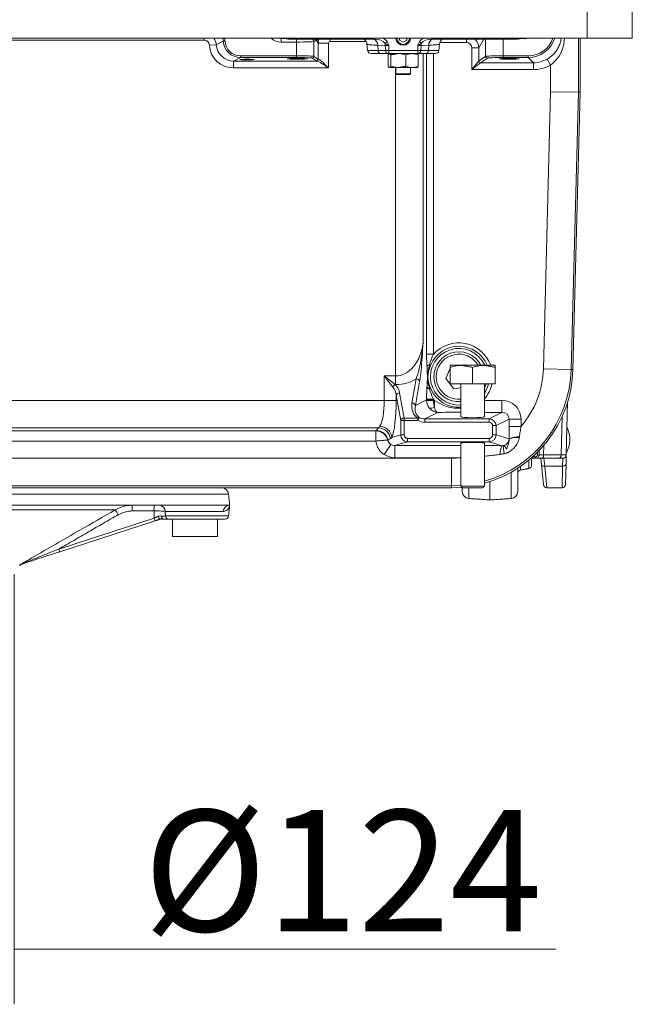
# Model space of a CAD drawing. Extents: x 4192 to 6431, y -620 to 1495.
# Drawn here: x 6254 to 6431, y 222 to 506 of the extents above; entities that cross this region are included whole.
import ezdxf

# ---------------------------------------------------------------- set-up
doc = ezdxf.new("R2010")
doc.units = 0
doc.header["$LTSCALE"] = 5
doc.styles.add('Brunner 2014', font='arial.ttf', dxfattribs={"height": 35})
doc.dimstyles.new('Brunner 2014', dxfattribs={"dimscale": 5, "dimtxt": 35, "dimasz": 5, "dimexe": 3.175, "dimexo": 0, "dimgap": 0.762, "dimtad": 1, "dimdec": 0, "dimrnd": 1e-08, "dimtxsty": 'Brunner 2014', "dimcen": 0.09, "dimdle": 10, "dimclrd": 7, "dimclre": 7, "dimclrt": 7, "dimadec": 1, "dimazin": 2, "dimtfac": 0.666667, "dimtdec": 0, "dimtmove": 0, "dimatfit": 3, "dimldrblk": 'Filled-1', "dimfxl": 1, "dimtolj": 1, "dimlwd": 5, "dimlwe": 5, "dimarcsym": 0})

# ---------------------------------------------------------------- blocks, each defined once
blk = doc.blocks.new('*D32')
at = {"color": 7, "linetype": 'Continuous', "lineweight": 5}
for p, q in [((6128.61, 346.12), (6128.61, 222.09)), ((6252.57, 346.12), (6252.57, 222.09)), ((6153.61, 237.97), (6227.57, 237.97)), ((6252.57, 237.97), (6408.69, 237.97))]:
    blk.add_line(p, q, dxfattribs=at)
at = {"color": 7}
for points in [[(6153.61, 242.13), (6153.61, 233.8), (6128.61, 237.97)], [(6227.57, 242.13), (6227.57, 233.8), (6252.57, 237.97)]]:
    blk.add_solid(points, dxfattribs=at)
at = {"layer": 'Defpoints', "color": 0}
for p in [(6128.61, 346.12), (6252.57, 346.12), (6252.57, 237.97)]:
    blk.add_point(p, dxfattribs=at)
at = {"color": 5, "lineweight": 15, "insert": (6347.25, 260.62), "char_height": 35, "attachment_point": 5, "style": 'Brunner 2014'}
blk.add_mtext('\\A1;%%C124', dxfattribs=at)
blk = doc.blocks.new('Filled-1')
at = {"color": 0}
for p, q in [((0, 0), (-1, 0.167)), ((-1, 0.167), (-1, -0.167)), ((-1, 0), (0, 0)), ((-1, -0.167), (0, 0))]:
    blk.add_line(p, q, dxfattribs=at)
at = {"color": 0, "flags": 128}
blk.add_lwpolyline([(-1, -0.167), (0, 0), (-1, 0.167), (-1, -0.167)], dxfattribs=at)
at = {"color": 0}
blk.add_solid([(-1, -0.167), (0, 0), (-1, 0.167), (-1, -0.167)], dxfattribs=at)

msp = doc.modelspace()

# ---------------------------------------------------------------- linework, layer by layer
at = {"color": 30, "linetype": 'Continuous', "lineweight": 15}
for p, q in [((6430.76, 1096.09), (6430.76, 500.66)), ((6417.75, 500.66), (6417.75, 511.52)), ((6417.76, 511.52), (6417.76, 500.66)), ((5963.43, 500.66), (6417.75, 500.66)), ((6430.76, 500.66), (6417.76, 500.66))]:
    msp.add_line(p, q, dxfattribs=at)
at = {"color": 7, "linetype": 'Continuous', "lineweight": 15}
for p, q in [((6307.32, 500.1), (6217.7, 500.1)), ((6307.32, 500.1), (6307.32, 500.66)), ((6312.82, 499.81), (6310.81, 498.81)), ((6313.32, 499.84), (6312.82, 499.81)), ((6329.62, 500.66), (6329.53, 500.58)), ((6329.53, 500.58), (6329.53, 499.58)), ((6329.53, 500.58), (6330.57, 500.58)), ((6331.63, 500.66), (6331.63, 500.44)), ((6333.95, 500.44), (6333.95, 499.58)), ((6339.63, 500.17), (6338.94, 499.71)), ((6340.17, 499.26), (6339.63, 500.17)), ((6343.67, 499.76), (6343.67, 500.44)), ((6353.99, 499.76), (6343.67, 499.76)), ((6356.32, 500.66), (6356.32, 500.44)), ((6363.66, 500.66), (6363.66, 500.14)), ((6363.66, 500.14), (6364.71, 499.54)), ((6364.71, 499.54), (6365.77, 500.14)), ((6365.77, 500.14), (6365.77, 500.66)), ((6373.11, 500.66), (6373.11, 500.44)), ((6382.98, 500.44), (6382.98, 499.45)), ((6387.96, 500.44), (6386.47, 497.95)), ((6388.48, 495.45), (6388.48, 500.44)), ((6393.48, 500.44), (6393.48, 495.6)), ((6397.8, 500.66), (6397.8, 500.44)), ((6398.73, 500.55), (6399.81, 500.55)), ((6399.81, 500.55), (6399.7, 500.66)), ((6415.2, 500.66), (6415.2, 485.11)), ((6415.75, 485.11), (6415.75, 500.66)), ((6308.82, 498.69), (6310.81, 498.81)), ((6333.95, 499.58), (6329.53, 499.58)), ((6333.95, 495.6), (6333.95, 499.58)), ((6338.94, 499.71), (6338.94, 495.45)), ((6340.17, 494.63), (6340.17, 499.26)), ((6343.17, 499.26), (6340.17, 499.26)), ((6343.17, 499.26), (6343.17, 492.1)), ((6354.45, 497.14), (6354.26, 498.96)), ((6354.45, 497.14), (6357.46, 497.14)), ((6359.55, 498.58), (6357.35, 498.66)), ((6357.35, 498.66), (6357.46, 497.14)), ((6357.46, 497.14), (6359.65, 497.14)), ((6359.65, 497.14), (6359.55, 498.58)), ((6359.65, 497.14), (6360.54, 497.14)), ((6360.54, 498.55), (6360.54, 497.14)), ((6360.54, 497.14), (6368.89, 497.14)), ((6360.54, 497.14), (6360.54, 496.25)), ((6368.89, 497.14), (6368.89, 498.55)), ((6368.89, 497.14), (6369.78, 497.14)), ((6368.89, 497.14), (6368.89, 496.25)), ((6369.88, 498.58), (6369.78, 497.14)), ((6369.78, 497.14), (6371.97, 497.14)), ((6372.08, 498.66), (6369.88, 498.58)), ((6371.97, 497.14), (6372.08, 498.66)), ((6371.97, 497.14), (6374.97, 497.14)), ((6375.17, 498.96), (6374.97, 497.14)), ((6382.98, 499.45), (6375.31, 499.45)), ((6386.47, 497.95), (6384.47, 497.95)), ((6384.47, 491.61), (6384.47, 497.95)), ((6386.47, 497.95), (6386.47, 494.11)), ((6317.81, 495.1), (6315.81, 494.1)), ((6315.81, 494.1), (6339.84, 494.1)), ((6315.81, 492.1), (6315.81, 494.1)), ((6317.81, 495.6), (6333.95, 495.6)), ((6317.81, 495.6), (6317.81, 495.1)), ((6333.95, 495.1), (6317.81, 495.1)), ((6333.95, 495.6), (6333.95, 495.1)), ((6339.67, 494.13), (6338.44, 494.95)), ((6338.94, 495.45), (6340.17, 494.63)), ((6358.16, 496.25), (6355.45, 496.25)), ((6360.36, 496.25), (6358.16, 496.25)), ((6360.54, 496.25), (6360.36, 496.25)), ((6360.37, 495.89), (6360.37, 492.6)), ((6368.89, 496.25), (6360.54, 496.25)), ((6361.17, 495.89), (6361.17, 492.6)), ((6365.51, 495.89), (6365.51, 492.6)), ((6369.07, 496.25), (6368.89, 496.25)), ((6369.05, 495.89), (6369.05, 492.6)), ((6371.27, 496.25), (6369.07, 496.25)), ((6370.42, 496.25), (6370.42, 412.75)), ((6373.98, 496.25), (6371.27, 496.25)), ((6371.43, 409.52), (6371.43, 496.25)), ((6373.4, 496.25), (6373.4, 409.52)), ((6384.47, 491.61), (6386.47, 494.11)), ((6386.47, 494.11), (6388.48, 495.45)), ((6388.98, 494.95), (6386.97, 493.61)), ((6393.48, 495.6), (6400.76, 495.6)), ((6393.48, 495.6), (6393.48, 495.1)), ((6400.76, 495.1), (6393.48, 495.1)), ((6400.76, 495.6), (6400.76, 495.1)), ((6402.25, 493.61), (6400.76, 495.1)), ((6407.21, 492.92), (6406.22, 494.66)), ((6343.17, 492.1), (6315.81, 492.1)), ((6363.34, 492.24), (6360.77, 492.24)), ((6362.53, 403.28), (6362.53, 492.24)), ((6367.28, 492.24), (6363.34, 492.24)), ((6367.28, 492.24), (6368.71, 492.24)), ((6386.97, 493.61), (6384.47, 491.61)), ((6402.25, 491.61), (6384.47, 491.61)), ((6386.97, 493.61), (6402.25, 493.61)), ((6402.25, 491.61), (6402.25, 493.61)), ((6407.21, 485.22), (6407.21, 492.92)), ((6362.61, 490.39), (6366.82, 490.39)), ((6362.86, 490.24), (6366.57, 490.24)), ((6405.12, 405.36), (6407.21, 485.22)), ((6415.2, 485.11), (6407.21, 485.22)), ((6415.2, 485.11), (6413.11, 405.15)), ((6415.75, 485.11), (6413.66, 405.13)), ((6415.75, 485.11), (6415.2, 485.11)), ((6371.43, 409.52), (6373.4, 409.52)), ((6372.62, 406.46), (6372.32, 406.59)), ((6378.22, 406.35), (6381.48, 406.35)), ((6382.16, 406.52), (6380.89, 406.35)), ((6381.48, 406.35), (6387.98, 406.35)), ((6382.29, 406.35), (6382.16, 406.52)), ((6387.98, 406.35), (6391.23, 406.35)), ((6359.24, 396.22), (6359.24, 403.28)), ((6361.72, 400.09), (6359.24, 403.28)), ((6359.24, 403.28), (6362.43, 400.8)), ((6359.24, 403.28), (6362.53, 403.28)), ((6362.53, 400.8), (6362.53, 403.28)), ((6378.22, 405.51), (6377, 402.56)), ((6378.22, 401.05), (6378.22, 405.77)), ((6384.73, 401.05), (6384.73, 405.77)), ((6391.23, 401.05), (6391.23, 405.77)), ((6405.12, 405.36), (6413.11, 405.15)), ((6413.66, 405.13), (6413.11, 405.15)), ((6362.53, 400.8), (6362.43, 400.8)), ((6367.23, 395.48), (6368.47, 402.44)), ((6369.45, 401.73), (6368.22, 394.77)), ((6377, 402.56), (6379.29, 399.58)), ((6378.22, 401.05), (6384.73, 401.05)), ((6384.73, 401.05), (6391.23, 401.05)), ((6363.98, 390.44), (6362.69, 397.7)), ((6362.69, 397.7), (6362.69, 396.22)), ((6363.68, 398.41), (6364.96, 391.15)), ((6372.62, 399.63), (6372.32, 399.51)), ((6379.29, 399.58), (6381.33, 399.85)), ((6216.01, 396.22), (6359.24, 396.22)), ((6359.24, 396.22), (6362.69, 396.22)), ((6368.22, 394.77), (6371.43, 396.36)), ((6371.43, 396.36), (6371.43, 396.58)), ((6371.43, 396.58), (6373.4, 396.58)), ((6371.43, 396.36), (6373.4, 396.36)), ((6371.44, 396.11), (6373.4, 396.25)), ((6373.4, 396.58), (6373.4, 396.36)), ((6373.4, 396.25), (6373.7, 396.25)), ((6373.7, 396.25), (6373.7, 394.2)), ((6388.13, 396.25), (6393.17, 396.25)), ((6393.17, 396.25), (6393.17, 392.76)), ((6412.12, 395.75), (6411.72, 380.51)), ((6374.67, 392.77), (6370.97, 390.93)), ((6393.17, 392.76), (6388.13, 392.76)), ((6389.48, 390.93), (6393.17, 392.76)), ((6364.96, 390.44), (6363.98, 390.44)), ((6363.98, 386.29), (6363.98, 390.44)), ((6364.96, 390.44), (6364.96, 391.15)), ((6364.96, 391.15), (6368.89, 391.15)), ((6364.96, 390.44), (6364.96, 386.29)), ((6368.89, 390.44), (6364.96, 390.44)), ((6369.34, 391.32), (6368.89, 390.44)), ((6368.89, 390.44), (6368.89, 391.15)), ((6370.97, 390.93), (6370.97, 389.93)), ((6370.97, 390.93), (6389.48, 390.93)), ((6389.48, 389.93), (6370.97, 389.93)), ((6389.48, 390.93), (6389.48, 389.93)), ((6395.23, 390.81), (6391.47, 388.95)), ((6395.23, 388.73), (6395.23, 390.81)), ((6398.68, 390.81), (6395.23, 390.81)), ((6398.68, 390.81), (6398.68, 388.73)), ((6410.26, 380.51), (6410.55, 391.59)), ((6357.59, 388.34), (6217.77, 388.34)), ((6218.45, 387.47), (6356.81, 387.47)), ((6356.81, 384.52), (6356.84, 387.47)), ((6356.81, 384.52), (6356.81, 387.47)), ((6361.41, 385.52), (6363.98, 386.29)), ((6363.98, 386.29), (6364.96, 386.29)), ((6390.49, 386.29), (6390.49, 388.95)), ((6391.47, 388.95), (6390.49, 388.95)), ((6391.47, 386.29), (6390.49, 386.29)), ((6391.47, 388.95), (6391.47, 386.29)), ((6391.47, 386.29), (6395.27, 385.16)), ((6398.68, 388.73), (6395.23, 388.73)), ((6356.81, 384.52), (6218.28, 384.52)), ((6359.26, 380.61), (6361.15, 383.52)), ((6365.97, 384.3), (6362.31, 383.21)), ((6365.97, 384.3), (6365.97, 385.29)), ((6365.97, 385.29), (6389.48, 385.29)), ((6389.48, 384.3), (6365.97, 384.3)), ((6389.48, 384.3), (6389.48, 385.29)), ((6393.24, 383.18), (6389.48, 384.3)), ((6411.84, 385.2), (6411.88, 385.2)), ((6362.31, 379.71), (6362.31, 383.21)), ((6362.31, 383.21), (6381.33, 383.21)), ((6405.25, 383.27), (6405.18, 380.51)), ((6405.18, 380.51), (6410.26, 380.51)), ((6411.72, 380.51), (6411.65, 377.82)), ((6002.53, 379.57), (6378.64, 379.57)), ((6381.33, 379.71), (6362.31, 379.71)), ((6378.64, 379.57), (6378.64, 371.57)), ((6400.91, 376.59), (6400.91, 379.02)), ((6402.9, 379.53), (6401.52, 379.53)), ((6401.74, 379.53), (6401.74, 377.57)), ((6402.04, 379.99), (6402.9, 379.99)), ((6402.9, 379.53), (6402.9, 379.99)), ((6404.47, 379.53), (6402.9, 379.53)), ((6404.54, 377.74), (6404.35, 379.53)), ((6409.55, 379.53), (6404.47, 379.53)), ((6404.54, 377.74), (6405.15, 371.92)), ((6405.25, 379.53), (6405.53, 377.29)), ((6410.72, 379.53), (6409.55, 379.53)), ((6410.65, 377.29), (6410.72, 379.53)), ((6411.65, 377.82), (6411.5, 372)), ((6395.88, 367.95), (6395.88, 375.56)), ((6397.74, 376.75), (6397.74, 369.95)), ((6398.57, 377.24), (6398.57, 376.17)), ((6410.65, 377.29), (6405.53, 377.29)), ((6405.53, 377.29), (6406.14, 371.02)), ((6410.5, 371.02), (6410.65, 377.29)), ((6389.73, 372.83), (6389.73, 367.52)), ((6378.64, 371.57), (6002.53, 371.57)), ((6378.64, 371.02), (6002.53, 371.02)), ((6381.33, 371.68), (6378.64, 371.57)), ((6378.64, 371.02), (6378.64, 371.57)), ((6381.73, 371.16), (6378.64, 371.02)), ((6384.73, 371.53), (6381.33, 371.53)), ((6381.73, 369.95), (6381.73, 371.13)), ((6384.73, 371.02), (6381.83, 371.02)), ((6383.59, 371.02), (6383.59, 367.95)), ((6388.13, 371.53), (6384.73, 371.53)), ((6387.63, 371.02), (6384.73, 371.02))]:
    msp.add_line(p, q, dxfattribs=at)
at = {"color": 5, "linetype": 'Continuous', "lineweight": 15}
for p, q in [((6314.34, 369.23), (6190.59, 369.23)), ((6066.67, 366.02), (6314.51, 366.02)), ((6281.66, 364.68), (6099.52, 364.68)), ((6292.86, 364.35), (6286.56, 364.35)), ((6312.85, 364.23), (6296.09, 364.23)), ((6314.51, 366.02), (6314.68, 366.02)), ((6265.41, 353.37), (6292.91, 362.32)), ((6293.17, 361.53), (6265.66, 352.58)), ((6293.17, 361.53), (6292.91, 362.32)), ((6296.14, 362.91), (6314.35, 362.91)), ((6313.36, 362.02), (6297.02, 362.02)), ((6298.17, 357.01), (6304.67, 357.01)), ((6304.67, 357.01), (6311.18, 357.01)), ((6265.66, 352.58), (6265.41, 353.37))]:
    msp.add_line(p, q, dxfattribs=at)
at = {"color": 7, "linetype": 'Continuous', "lineweight": 15, "flags": 128}
for points in [[(6339.59, 500.44), (6339.61, 500.36), (6339.63, 500.17)], [(6388.65, 401.05), (6388.19, 399.72), (6388.13, 399.59)], [(6404.54, 377.74), (6404.57, 377.64), (6404.63, 377.55), (6404.72, 377.46), (6404.85, 377.39), (6405, 377.34), (6405.16, 377.3), (6405.35, 377.29), (6405.53, 377.29)], [(6410.65, 377.29), (6410.84, 377.3), (6411.03, 377.33), (6411.2, 377.37), (6411.35, 377.44), (6411.48, 377.52), (6411.57, 377.61), (6411.63, 377.71), (6411.65, 377.82)]]:
    msp.add_lwpolyline(points, dxfattribs=at)
at = {"color": 5, "linetype": 'Continuous', "lineweight": 15, "flags": 128}
for points in [[(6294.66, 362.02), (6294.6, 362.02), (6294.53, 362.05), (6294.45, 362.11), (6294.37, 362.2), (6294.29, 362.32), (6294.21, 362.47), (6294.14, 362.63), (6294.07, 362.8)], [(6295.6, 362.02), (6295.5, 362.03), (6295.4, 362.08), (6295.31, 362.16), (6295.23, 362.26), (6295.16, 362.39), (6295.1, 362.53), (6295.06, 362.69), (6295.04, 362.87)]]:
    msp.add_lwpolyline(points, dxfattribs=at)
at = {"color": 7, "linetype": 'Continuous', "lineweight": 15}
for centre, radius, start, end in [((6337.94, 499.71), 1, 0.1137, 46.3063), ((6355.61, 498.78), 1.74, 355.9869, 72.2018), ((6364.71, 500.75), 2.1, 182.4177, 270), ((6364.71, 500.75), 1.85, 182.7446, 270), ((6364.71, 500.75), 2.1, 270, 357.5823), ((6364.71, 500.75), 1.85, 270, 357.2554), ((6373.82, 498.78), 1.74, 107.7982, 184.0131), ((6355.45, 497.25), 1, 186, 270), ((6358.31, 497.09), 0.858, 176.5148, 259.7719), ((6356.27, 505.98), 7.42, 295.1344, 300.7343), ((6356.92, 498.44), 2.63, 3.0692, 18.136), ((6360.51, 497.09), 0.858, 176.5148, 259.7719), ((6368.92, 497.09), 0.858, 280.2281, 3.4852), ((6373.16, 505.98), 7.42, 239.2657, 244.8656), ((6372.51, 498.44), 2.63, 161.864, 176.9308), ((6371.11, 497.09), 0.858, 280.2281, 3.4852), ((6373.98, 497.25), 1, 270, 354), ((6338.44, 495.45), 0.501, 270.1443, 359.8993), ((6339.67, 494.63), 0.501, 270.1443, 359.8993), ((6339.82, 494.59), 0.495, 272.1957, 0.6753), ((6386.97, 494.11), 0.501, 180.1007, 269.8557), ((6386.97, 494.11), 0.501, 180.1836, 269.8164), ((6388.98, 495.45), 0.501, 180.1007, 269.8557), ((6380.73, 403.05), 8.79, 22.0556, 157.1519), ((6380.73, 403.05), 9.77, 19.7488, 138.5645), ((6380.73, 403.05), 8.17, 23.8283, 274.2124), ((6380.73, 403.05), 7.2, 27.3198, 274.7867), ((6380.73, 403.05), 6.5, 67.4773, 275.2964), ((6380.73, 403.05), 6.5, 30.5102, 67.4773), ((6372.59, 405.36), 1.26, 102.2132, 144.9049), ((6378.64, 406.05), 34.48, 285.9721, 358.5), ((6378.64, 406.05), 35.03, 285.7164, 358.5), ((6378.64, 406.05), 26.48, 319.146, 358.5), ((6363.18, 399.34), 1.64, 117.1992, 152.8008), ((6368.47, 401.4), 1.04, 18.5492, 90.0001), ((6380.73, 403.05), 8.79, 327.3566, 346.8454), ((6380.73, 403.05), 9.77, 319.2626, 348.183), ((6363.68, 397.37), 1.04, 89.9999, 161.4508), ((6372.59, 400.74), 1.26, 215.0951, 257.7868), ((6380.73, 403.05), 8.79, 202.8481, 273.9148), ((6367.23, 394.44), 1.04, 18.5492, 90.0001), ((6380.73, 403.05), 9.77, 221.4355, 224.0702), ((6372.85, 395.68), 1.7, 248.1344, 300.2365), ((6364.96, 390.11), 1.04, 89.9999, 161.4508), ((6369.31, 390.71), 0.605, 87.2177, 134.2022), ((6356.81, 384.02), 3.57, 12.711, 88.3192), ((6357.47, 384.77), 3.57, 7.2531, 88.1565), ((6357.8, 385.15), 3.63, 5.8699, 87.4233), ((6404.74, 385.04), 8.01, 330, 26.118), ((6362.28, 385.2), 2.02, 191.23, 236.0359), ((6393.27, 385.17), 2.01, 283.0691, 358.2238), ((6397.98, 378.79), 6.92, 88.1989, 113.0107), ((6397.81, 378.87), 6.72, 86.8077, 112.0741), ((6397.14, 381.02), 4.45, 151.0976, 184.7733), ((6398.86, 382.19), 5.23, 168.8258, 194.5455), ((6403.5, 382.89), 2.42, 267.7581, 279.2475), ((6404.3, 380.4), 0.885, 281.1269, 6.9239), ((6409.38, 380.4), 0.885, 281.1269, 6.9239), ((6410.72, 380.53), 1, 270, 358.5), ((6378.64, 406.05), 26.48, 270, 275.9707), ((6398.74, 375.19), 1, 100, 180), ((6400.74, 377.57), 1, 280, 0), ((6410.5, 372.03), 1, 270.6394, 358.5), ((6383.73, 369.95), 2, 180, 266), ((6395.74, 369.95), 2, 274, 0), ((6406.14, 372.03), 1, 186, 269.0849)]:
    msp.add_arc(centre, radius, start, end, dxfattribs=at)
at = {"color": 5, "linetype": 'Continuous', "lineweight": 15}
for centre, radius, start, end in [((6312.35, 369.02), 2, 6, 90), ((6272.44, 357.83), 11.49, 28.2889, 36.586), ((6293.83, 364.72), 7.28, 169.7115, 182.9258), ((6300.12, 364.72), 7.28, 169.7115, 182.9258), ((6294.23, 364.17), 1.86, 1.8981, 86.4179), ((6314.66, 364.21), 1.82, 95.0059, 179.4609), ((6294.88, 361.04), 1, 81.8554, 108.0193), ((6295.82, 362.69), 0.805, 167.7834, 232.2702), ((6295.17, 363.02), 1, 261.8554, 270), ((6295.6, 362.92), 0.899, 252.8943, 269.9844), ((6297.08, 362.95), 0.932, 182.1094, 266.6273), ((6313.36, 363.02), 1, 270, 354), ((6254.52, 349.41), 0.425, 288.3973, 315.5602)]:
    msp.add_arc(centre, radius, start, end, dxfattribs=at)
at = {"color": 7, "linetype": 'Continuous', "lineweight": 15}
for centre, major_axis, ratio, start_param, end_param in [((6307.32, 498.6), (1.35, 0.67), 0.996959, 5.878239, 7.389604), ((6307.32, 498.6), (-1.56, 3.13), 0.99957, 4.307443, 4.878043), ((6309.31, 499.6), (3.15, 1.57), 0.996095, 5.878239, 6.126723), ((6317.83, 500.1), (4.49, 2.24), 0.997565, 2.736646, 4.248011), ((6309.31, 499.6), (3.59, 1.79), 0.996959, 5.878239, 6.087555), ((6317.83, 500.1), (4.04, 2.02), 0.996959, 2.736646, 4.248011), ((6329.54, 504.09), (3.19, 3.19), 0.998783, 3.219029, 3.926382), ((6329.54, 504.09), (2.48, 2.48), 0.998089, 3.710734, 3.926382), ((6331.63, 504.43), (3.8, -1.26), 0.996618, 4.695906, 5.033087), ((6343.13, 500.16), (4, 0.14), 0.064728, 2.438985, 2.635419), ((6343.51, 499.52), (-1.81, 3.03), 0.991922, 0.770796, 0.832378), ((6343.67, 499.25), (3, 1.8), 0.996318, 2.255168, 2.599608), ((6343.67, 499.25), (0.258, -0.431), 0.99484, 2.604169, 4.170404), ((6356.11, 498.44), (3.55, 0.14), 0.559344, 1.440807, 1.49004), ((6356.11, 498.44), (3.55, 0.14), 0.559344, 0.354419, 1.440807), ((6356.11, 498.34), (4.26, 0.29), 0.699952, 0.33787, 0.791076), ((6373.32, 498.34), (4.26, -0.29), 0.699952, 2.350516, 2.803723), ((6373.32, 498.44), (3.55, -0.14), 0.559344, 1.700786, 2.787173), ((6373.32, 498.44), (3.55, -0.14), 0.559344, 1.651553, 1.700786), ((6382.97, 497.94), (3, -1.8), 0.999274, 0.541985, 1.333365), ((6397.8, 504.43), (3.8, 1.26), 0.996618, 4.391691, 4.728872), ((6399.81, 504.05), (-2.48, 2.48), 0.998783, 2.356803, 2.613315), ((6400.75, 503.11), (5.67, -5.67), 0.998935, 5.498396, 6.758789), ((6400.75, 503.11), (-5.31, 5.31), 0.998783, 2.356803, 3.595844), ((6315.83, 499.11), (6.29, 3.14), 0.996959, 2.736646, 4.248011), ((6315.83, 499.11), (4.5, 2.25), 0.994544, 2.736646, 4.248011), ((6333.95, 499.72), (5, 0), 0.027937, 4.712389, 6.230825), ((6382.97, 497.94), (-0.78, -1.29), 0.99484, 2.112781, 3.679016), ((6333.95, 495.44), (5, 0), 0.031429, 0.05236, 1.570796), ((6333.95, 494.94), (4.5, 0), 0.034921, 0.05236, 1.570796), ((6343.17, 494.14), (3.5, 0), 0.034921, 3.193953, 3.457462), ((6343.17, 494.64), (3, 0), 0.040741, 3.193953, 3.457462), ((6386.48, 491.61), (0, 2.5), 0.052408, 0.034907, 0.05236), ((6393.48, 495.44), (5, 0), 0.031429, 1.570796, 3.089233), ((6393.48, 494.94), (4.5, 0), 0.034921, 1.570796, 3.089233), ((6402.24, 501.62), (5.67, -5.67), 0.998176, 5.498396, 6.016763), ((6386.98, 491.61), (0, 2), 0.06551, 0.034907, 0.05236), ((6402.24, 501.62), (-7.08, 7.08), 0.998783, 2.356803, 2.875171), ((6362.53, 414.75), (0, 11.47), 0.69804, 3.141593, 4.537856), ((6359.24, 397.63), (4.5, 0), 0.99658, 0.174533, 0.783685), ((6362.53, 412.26), (11.51, 0), 0.99658, 4.712389, 5.254239), ((6359.24, 396.92), (0, 4.49), 0.780447, 4.886922, 5.496074), ((6357.21, 396.22), (0, 8.01), 0.25347, 3.5186, 4.712389), ((6360.66, 396.22), (0, 11.51), 0.176327, 3.5186, 4.712389), ((6371.82, 395.55), (3.17, 4.24), 0.80733, 2.129367, 3.209531), ((6371.82, 394.84), (2.65, 3.4), 0.761247, 2.125293, 3.205457), ((6374.92, 396.38), (-1.56, 3.14), 0.997465, 1.117739, 1.189871), ((6374.66, 396.25), (-0.93, 3.39), 0.913547, 1.366729, 1.991088), ((6374.92, 396.38), (1.37, 0.68), 0.981173, 2.688535, 2.760667), ((6374.66, 396.25), (-0.13, 3.5), 0.358078, 1.557913, 2.182272), ((6393.09, 390.73), (5.03, 2.49), 0.981173, 5.830128, 7.385789), ((6393.09, 390.73), (1.95, 0.97), 0.921051, 5.830128, 7.385789), ((6371.04, 394.46), (4.11, 2.04), 0.981173, 3.768699, 4.244197), ((6371.04, 394.46), (3.23, 1.6), 0.970826, 3.768699, 4.244197), ((6384.73, 391.55), (3.4, 0), 0.087489, 3.141593, 4.712389), ((6384.73, 391.55), (3.4, 0), 0.087489, 4.712389, 6.283185), ((6389.47, 388.93), (1.79, 0.89), 0.999819, 5.830128, 7.385789), ((6389.47, 388.93), (0.914, 0.453), 0.981173, 5.830128, 7.385789), ((6363.96, 389.15), (9.4, 7.28), 0.309829, 2.054376, 2.151555), ((6365.98, 386.3), (1.92, 0.57), 0.999862, 2.857201, 4.418909), ((6365.98, 386.3), (-0.975, -0.29), 0.983499, 5.998794, 7.560502), ((6389.47, 386.3), (0.975, -0.29), 0.983499, 5.005868, 6.567577), ((6389.47, 386.3), (1.92, -0.57), 0.999862, 5.005868, 6.567577), ((6363.96, 385.7), (8.17, 4.26), 0.106652, 1.882819, 1.979998), ((6362.36, 385.22), (2.06, 0.61), 0.930218, 3.840599, 4.418909), ((6384.73, 383.93), (3.4, 0), 0.052408, 0, 3.141593), ((6362.36, 385.22), (-5.36, -1.59), 0.983499, 0.699006, 1.277317), ((6409.21, 399.28), (1.89, 71.82), 0.076611, 1.826142, 1.837815), ((6409.21, 399.33), (1.89, 71.82), 0.069641, 1.819408, 1.837813), ((6408.72, 380.53), (5.01, 0.03), 0.002166, 3.40624, 3.926639), ((6406.72, 380.53), (5, -0.03), 0.002167, 5.498026, 6.28314)]:
    msp.add_ellipse(centre, major_axis=major_axis, ratio=ratio, start_param=start_param, end_param=end_param, dxfattribs=at)
for centre, major_axis, ratio in [((6319.68, 494.52), (2.1, 0), 0.034921), ((6334.19, 494.73), (2.91, 0), 0.034942), ((6395.24, 494.73), (2.91, 0), 0.034942)]:
    msp.add_ellipse(centre, major_axis=major_axis, ratio=ratio, dxfattribs=at)
at = {"color": 5, "linetype": 'Continuous', "lineweight": 15}
msp.add_ellipse((6305.03, 389.45), major_axis=(0.88, 95.15), ratio=0.130125, start_param=1.838971, end_param=1.861183, dxfattribs=at)
at = {"color": 7, "linetype": 'Continuous', "lineweight": 15}
for points in [[(6331.63, 500.44), (6356.32, 500.44)], [(6373.11, 500.44), (6397.8, 500.44)], [(6360.37, 495.89), (6360.77, 496.25)], [(6361.17, 495.89), (6363.34, 496.25)], [(6369.05, 495.89), (6368.66, 496.25)], [(6361.17, 492.6), (6360.77, 492.24)], [(6362.61, 492.24), (6362.61, 490.39)], [(6365.51, 492.6), (6363.34, 492.24)], [(6366.82, 490.39), (6366.82, 492.24)], [(6362.61, 490.39), (6362.86, 490.24)], [(6366.57, 490.24), (6366.82, 490.39)], [(6384.73, 405.77), (6381.48, 406.35)], [(6391.23, 405.77), (6387.98, 406.35)], [(6371.68, 403.05), (6371.78, 403.05)], [(6371.78, 403.05), (6371.82, 403.05)], [(6381.33, 401.05), (6381.33, 391.55)], [(6388.13, 391.55), (6388.13, 401.05)], [(6356.81, 387.47), (6356.91, 387.59)], [(6356.81, 387.47), (6356.84, 387.47)], [(6357.59, 388.34), (6357.96, 388.78)], [(6356.81, 384.52), (6356.81, 384.52)], [(6360.29, 384.8), (6360.25, 384.77)], [(6381.33, 383.93), (6381.33, 371.53)], [(6388.13, 371.53), (6388.13, 383.93)], [(6395.28, 385.1), (6395.27, 385.16)], [(6398.2, 385.7), (6398.18, 385.59)], [(6398.57, 376.17), (6400.91, 376.59)], [(6381.33, 371.53), (6381.83, 371.02)], [(6387.63, 371.02), (6388.13, 371.53)], [(6406.14, 371.02), (6410.5, 371.02)], [(6383.59, 367.95), (6389.73, 367.52)], [(6389.73, 367.52), (6395.88, 367.95)]]:
    msp.add_open_spline(points, degree=1, dxfattribs=at)
for points, knots in [([(6340.07, 500.22), (6340.07, 500.23), (6340.07, 500.26), (6340.07, 500.32), (6340.04, 500.4), (6340.03, 500.44)], [0, 0, 0, 0, 0.015243, 0.476117, 1, 1, 1, 1]), ([(6340.11, 500.44), (6340.09, 500.37), (6340.08, 500.3), (6340.07, 500.23), (6340.07, 500.22)], [0, 0, 0, 0, 0.963258, 1, 1, 1, 1]), ([(6353.33, 500.44), (6353.44, 500.36), (6353.7, 500.19), (6354.11, 499.68), (6354.21, 499.21), (6354.26, 498.96)], [0, 0, 0, 0, 0.2482951, 0.5967292, 1, 1, 1, 1]), ([(6375.17, 498.96), (6375.22, 499.21), (6375.31, 499.64), (6375.66, 500.11), (6375.95, 500.36), (6376.07, 500.42), (6376.09, 500.44)], [0, 0, 0, 0, 0.390151, 0.688581, 0.943527, 1, 1, 1, 1]), ([(6406.22, 494.66), (6406.4, 494.77), (6406.76, 494.99), (6407.28, 495.37), (6407.77, 495.79), (6408.22, 496.25), (6408.63, 496.73), (6409, 497.24), (6409.33, 497.78), (6409.62, 498.35), (6409.87, 498.97), (6410.06, 499.62), (6410.19, 500.19), (6410.23, 500.54), (6410.24, 500.66)], [0, 0, 0, 0, 0.0830554, 0.1669507, 0.2531919, 0.340127, 0.4238697, 0.508117, 0.5938781, 0.6801669, 0.7697852, 0.8601404, 0.9531458, 1, 1, 1, 1]), ([(6411.22, 500.66), (6411.07, 499.61), (6410.78, 497.56), (6409.38, 494.85), (6407.92, 493.56), (6407.21, 492.92)], [0, 0, 0, 0, 0.35343, 0.68594, 1, 1, 1, 1]), ([(6357.35, 498.66), (6356.6, 498.7), (6355.09, 498.77), (6354.34, 498.88), (6354.28, 498.95), (6354.26, 498.96)], [0, 0, 0, 0, 0.429982, 0.859955, 1, 1, 1, 1]), ([(6360.54, 498.55), (6360.54, 498.55), (6360.47, 498.58), (6360.34, 498.65), (6360.18, 498.74), (6359.85, 498.93), (6359.62, 499.11), (6359.42, 499.26)], [0, 0, 0, 0, 0.007098, 0.166372, 0.31728, 0.423778, 1, 1, 1, 1]), ([(6360.54, 498.55), (6360.38, 498.55), (6360.06, 498.55), (6359.74, 498.57), (6359.58, 498.58), (6359.55, 498.58)], [0, 0, 0, 0, 0.431236, 0.862449, 1, 1, 1, 1]), ([(6360.06, 499.6), (6360.19, 499.35), (6360.34, 499.06), (6360.48, 498.71), (6360.52, 498.6), (6360.54, 498.55), (6360.54, 498.55)], [0, 0, 0, 0, 0.716769, 0.853658, 0.990579, 1, 1, 1, 1]), ([(6368.89, 498.55), (6368.89, 498.55), (6368.91, 498.6), (6368.95, 498.71), (6369.09, 499.06), (6369.24, 499.35), (6369.37, 499.6)], [0, 0, 0, 0, 0.009421, 0.146342, 0.283231, 1, 1, 1, 1]), ([(6370.01, 499.26), (6369.81, 499.11), (6369.58, 498.93), (6369.25, 498.74), (6369.09, 498.65), (6368.96, 498.58), (6368.89, 498.55), (6368.89, 498.55)], [0, 0, 0, 0, 0.576222, 0.68272, 0.833628, 0.992902, 1, 1, 1, 1]), ([(6369.88, 498.58), (6369.76, 498.57), (6369.51, 498.56), (6369.15, 498.55), (6368.94, 498.55), (6368.89, 498.55)], [0, 0, 0, 0, 0.432228, 0.864495, 1, 1, 1, 1]), ([(6375.17, 498.96), (6375.04, 498.92), (6374.8, 498.82), (6373.4, 498.72), (6372.34, 498.67), (6372.08, 498.66)], [0, 0, 0, 0, 0.43043, 0.860866, 1, 1, 1, 1]), ([(6343.17, 492.1), (6343.17, 492.1), (6342.72, 492.4), (6341.91, 492.95), (6340.91, 493.6), (6340.21, 494), (6339.95, 494.07), (6339.84, 494.1)], [0, 0, 0, 0, 0.002593, 0.350544, 0.639869, 0.8415, 1, 1, 1, 1]), ([(6340.32, 494.6), (6340.41, 494.56), (6340.63, 494.48), (6341.23, 493.97), (6342.09, 493.17), (6342.79, 492.47), (6343.17, 492.1), (6343.17, 492.1)], [0, 0, 0, 0, 0.16211, 0.364441, 0.652261, 0.997614, 1, 1, 1, 1]), ([(6360.77, 496.25), (6360.78, 496.25), (6360.91, 496.24), (6361.05, 496.06), (6361.17, 495.89)], [0, 0, 0, 0, 0.070185, 1, 1, 1, 1]), ([(6363.34, 496.25), (6363.39, 496.25), (6364.12, 496.24), (6364.84, 496.06), (6365.51, 495.89)], [0, 0, 0, 0, 0.070185, 1, 1, 1, 1]), ([(6365.51, 495.89), (6365.94, 496.03), (6366.52, 496.22), (6367.12, 496.24), (6367.28, 496.25)], [0, 0, 0, 0, 0.735329, 1, 1, 1, 1]), ([(6367.28, 496.25), (6367.73, 496.21), (6368.33, 496.15), (6368.91, 495.94), (6369.05, 495.89)], [0, 0, 0, 0, 0.747436, 1, 1, 1, 1]), ([(6360.77, 492.24), (6360.76, 492.24), (6360.63, 492.25), (6360.5, 492.43), (6360.37, 492.6)], [0, 0, 0, 0, 0.070185, 1, 1, 1, 1]), ([(6363.34, 492.24), (6363.29, 492.24), (6362.55, 492.25), (6361.84, 492.43), (6361.17, 492.6)], [0, 0, 0, 0, 0.070185, 1, 1, 1, 1]), ([(6367.28, 492.24), (6367.12, 492.25), (6366.52, 492.27), (6365.94, 492.46), (6365.51, 492.6)], [0, 0, 0, 0, 0.264671, 1, 1, 1, 1]), ([(6369.05, 492.6), (6368.91, 492.55), (6368.33, 492.34), (6367.73, 492.28), (6367.28, 492.24)], [0, 0, 0, 0, 0.252564, 1, 1, 1, 1]), ([(6368.66, 492.24), (6368.67, 492.24), (6368.8, 492.25), (6368.93, 492.43), (6369.05, 492.6)], [0, 0, 0, 0, 0.070185, 1, 1, 1, 1]), ([(6368.47, 402.44), (6368.75, 403.36), (6369.26, 405), (6369.96, 408.52), (6370.28, 411.06), (6370.41, 412.75), (6370.42, 412.75)], [0, 0, 0, 0, 0.301196, 0.539752, 0.997721, 1, 1, 1, 1]), ([(6370.42, 412.75), (6370.41, 412.75), (6370.33, 411.4), (6370.17, 408.71), (6369.93, 405.52), (6369.68, 403.18), (6369.53, 402.22), (6369.45, 401.73)], [0, 0, 0, 0, 0.002163, 0.343358, 0.686203, 0.84171, 1, 1, 1, 1]), ([(6371.56, 406.08), (6371.54, 406.37), (6371.46, 407.47), (6371.44, 408.65), (6371.43, 409.52)], [0, 0, 0, 0, 0.266815, 1, 1, 1, 1]), ([(6373.4, 409.52), (6373.1, 408.83), (6372.68, 407.88), (6372.4, 406.88), (6372.32, 406.59)], [0, 0, 0, 0, 0.7110569, 1, 1, 1, 1]), ([(6371.68, 403.05), (6371.67, 403.6), (6371.64, 404.63), (6371.58, 405.62), (6371.56, 406.08)], [0, 0, 0, 0, 0.528915, 1, 1, 1, 1]), ([(6372.32, 406.59), (6372.15, 405.94), (6371.85, 404.77), (6371.8, 403.57), (6371.78, 403.05)], [0, 0, 0, 0, 0.561431, 1, 1, 1, 1]), ([(6372.62, 406.46), (6372.45, 406.02), (6372.16, 405.25), (6371.89, 404.12), (6371.84, 403.41), (6371.82, 403.05)], [0, 0, 0, 0, 0.395265, 0.6952, 1, 1, 1, 1]), ([(6381.48, 406.35), (6381.4, 406.35), (6380.3, 406.34), (6379.22, 406.05), (6378.22, 405.77)], [0, 0, 0, 0, 0.070215, 1, 1, 1, 1]), ([(6378.22, 405.77), (6378.22, 405.84), (6378.22, 406.19), (6378.22, 406.28), (6378.22, 406.35)], [0, 0, 0, 0, 0.2158943, 1, 1, 1, 1]), ([(6387.98, 406.35), (6387.9, 406.35), (6386.81, 406.34), (6385.73, 406.05), (6384.73, 405.77)], [0, 0, 0, 0, 0.0702148, 1, 1, 1, 1]), ([(6391.23, 406.35), (6391.23, 406.28), (6391.23, 406.19), (6391.23, 405.84), (6391.23, 405.77)], [0, 0, 0, 0, 0.7841057, 1, 1, 1, 1]), ([(6371.56, 400.01), (6371.58, 400.48), (6371.61, 400.96), (6371.66, 401.97), (6371.67, 402.52), (6371.68, 403.05)], [0, 0, 0, 0, 0.471055, 0.48805, 1, 1, 1, 1]), ([(6371.78, 403.05), (6371.78, 402.85), (6371.8, 401.88), (6371.99, 400.69), (6372.26, 399.72), (6372.32, 399.51)], [0, 0, 0, 0, 0.1625469, 0.8147738, 1, 1, 1, 1]), ([(6371.82, 403.05), (6371.84, 402.69), (6371.89, 401.96), (6372.16, 400.83), (6372.46, 400.06), (6372.62, 399.63)], [0, 0, 0, 0, 0.303537, 0.61722, 1, 1, 1, 1]), ([(6371.43, 396.58), (6371.43, 396.74), (6371.43, 397.92), (6371.5, 399.05), (6371.56, 400.01)], [0, 0, 0, 0, 0.139837, 1, 1, 1, 1]), ([(6372.32, 399.51), (6372.59, 398.64), (6372.91, 397.65), (6373.34, 396.7), (6373.4, 396.58)], [0, 0, 0, 0, 0.874634, 1, 1, 1, 1]), ([(6373.7, 396.25), (6374.6, 395.72), (6376.08, 394.85), (6378.41, 394.13), (6380.04, 393.97), (6381.03, 393.94), (6381.3, 393.98), (6381.33, 393.98)], [0, 0, 0, 0, 0.38468, 0.636763, 0.897041, 0.990552, 1, 1, 1, 1]), ([(6374.67, 392.77), (6374.66, 392.77), (6374.59, 392.77), (6374.13, 392.81), (6373.61, 392.98), (6372.85, 393.41), (6372.5, 393.78), (6372.21, 394.09)], [0, 0, 0, 0, 0.003878, 0.082478, 0.502306, 0.570867, 1, 1, 1, 1]), ([(6373.7, 394.2), (6373.78, 393.93), (6373.89, 393.54), (6374.11, 393.16), (6374.31, 392.93), (6374.51, 392.81), (6374.63, 392.77), (6374.67, 392.77), (6374.67, 392.77)], [0, 0, 0, 0, 0.353364, 0.495995, 0.699726, 0.917209, 0.996105, 1, 1, 1, 1]), ([(6381.33, 392.86), (6381.07, 392.86), (6380.25, 392.87), (6378.86, 392.85), (6376.95, 392.8), (6375.53, 392.78), (6374.67, 392.77)], [0, 0, 0, 0, 0.114425, 0.363796, 0.61472, 1, 1, 1, 1]), ([(6356.84, 387.47), (6357.23, 387.42), (6358, 387.32), (6359.04, 386.71), (6359.7, 385.99), (6360.07, 385.32), (6360.2, 384.96), (6360.25, 384.78), (6360.25, 384.77)], [0, 0, 0, 0, 0.249366, 0.498695, 0.749103, 0.871588, 0.997414, 1, 1, 1, 1]), ([(6395.27, 385.16), (6395.26, 385.75), (6395.23, 386.93), (6395.23, 388.13), (6395.23, 388.73)], [0, 0, 0, 0, 0.49818, 1, 1, 1, 1]), ([(6398.68, 388.73), (6398.59, 388.22), (6398.42, 387.21), (6398.27, 386.21), (6398.2, 385.7)], [0, 0, 0, 0, 0.498883, 1, 1, 1, 1]), ([(6356.81, 384.52), (6357.2, 384.55), (6357.99, 384.63), (6359.04, 384.7), (6359.71, 384.75), (6360, 384.77), (6360.09, 384.77), (6360.12, 384.77), (6360.14, 384.77), (6360.16, 384.77), (6360.17, 384.77), (6360.19, 384.77), (6360.2, 384.77), (6360.2, 384.77), (6360.21, 384.77), (6360.22, 384.77), (6360.22, 384.77), (6360.23, 384.77), (6360.23, 384.77), (6360.23, 384.77), (6360.23, 384.77), (6360.24, 384.77), (6360.24, 384.77), (6360.24, 384.77), (6360.24, 384.77), (6360.24, 384.77), (6360.24, 384.77), (6360.24, 384.77), (6360.25, 384.77), (6360.25, 384.77), (6360.25, 384.77), (6360.25, 384.77)], [0, 0, 0, 0, 0.244435, 0.488832, 0.733933, 0.863483, 0.882197, 0.898419, 0.912461, 0.924601, 0.935083, 0.944127, 0.951924, 0.95864, 0.964424, 0.969403, 0.973687, 0.977373, 0.980544, 0.983271, 0.985616, 0.987632, 0.989367, 0.990858, 0.99214, 0.993242, 0.99419, 0.995005, 0.995705, 0.997526, 1, 1, 1, 1]), ([(6359.26, 380.61), (6359.2, 380.65), (6358.89, 380.85), (6358.14, 381.48), (6357.2, 382.73), (6356.94, 383.92), (6356.81, 384.52)], [0, 0, 0, 0, 0.04778, 0.235594, 0.617857, 1, 1, 1, 1]), ([(6360.25, 384.77), (6360.3, 384.58), (6360.38, 384.26), (6360.61, 383.91), (6360.8, 383.71), (6360.95, 383.61), (6361.07, 383.55), (6361.12, 383.53), (6361.15, 383.52)], [0, 0, 0, 0, 0.343816, 0.588073, 0.715293, 0.819493, 0.923758, 1, 1, 1, 1]), ([(6361.41, 385.52), (6361.34, 385.46), (6361.21, 385.34), (6361.09, 385.26), (6361.02, 385.22)], [0, 0, 0, 0, 0.499632, 1, 1, 1, 1]), ([(6393.72, 383.2), (6393.84, 383.15), (6394.07, 383.04), (6394.29, 382.54), (6394.45, 382.25), (6394.47, 382.23), (6394.48, 382.22), (6394.48, 382.22), (6394.49, 382.22), (6394.49, 382.21), (6394.49, 382.21), (6394.5, 382.21), (6394.51, 382.22), (6394.52, 382.22), (6394.53, 382.24), (6394.57, 382.31), (6394.66, 382.6), (6394.82, 383.12), (6395.07, 383.79), (6395.28, 384.46), (6395.28, 384.94), (6395.28, 385.1)], [0, 0, 0, 0, 0.192982, 0.386387, 0.398694, 0.401771, 0.403308, 0.404848, 0.405617, 0.406387, 0.407072, 0.408155, 0.409187, 0.410431, 0.412705, 0.420906, 0.453372, 0.582888, 0.749053, 0.916009, 1, 1, 1, 1]), ([(6398.18, 385.59), (6398.16, 385.49), (6398.1, 385.12), (6397.9, 384.5), (6397.57, 383.79), (6397.15, 383.14), (6396.69, 382.57), (6396.17, 382.05), (6395.66, 381.65), (6395.2, 381.36), (6394.84, 381.18), (6394.53, 381.08), (6394.19, 380.99), (6393.95, 380.92), (6393.79, 380.88)], [0, 0, 0, 0, 0.04464, 0.163702, 0.285242, 0.392671, 0.501573, 0.607583, 0.715185, 0.781359, 0.848322, 0.889606, 0.926326, 1, 1, 1, 1]), ([(6388.13, 383.2), (6388.77, 383.2), (6390.49, 383.2), (6392.18, 383.18), (6393.24, 383.18)], [0, 0, 0, 0, 0.375939, 1, 1, 1, 1]), ([(6392.7, 380.65), (6392.22, 380.6), (6391.25, 380.48), (6389.73, 380.31), (6388.68, 380.21), (6388.13, 380.16)], [0, 0, 0, 0, 0.318962, 0.638324, 1, 1, 1, 1]), ([(6393.79, 380.88), (6393.76, 380.87), (6393.41, 380.77), (6393.04, 380.71), (6392.7, 380.65)], [0, 0, 0, 0, 0.069602, 1, 1, 1, 1]), ([(6393.24, 383.18), (6393.32, 383.18), (6393.48, 383.17), (6393.64, 383.19), (6393.72, 383.2)], [0, 0, 0, 0, 0.498167, 1, 1, 1, 1]), ([(6403.89, 380.5), (6403.89, 380.37), (6403.86, 380.25), (6403.76, 380.01), (6403.68, 379.9), (6403.5, 379.72), (6403.39, 379.65), (6403.16, 379.56), (6403.03, 379.53), (6402.9, 379.53)], [0, 0, 0, 0, 0.25, 0.25, 0.5, 0.5, 0.75, 0.75, 1, 1, 1, 1]), ([(6402.9, 379.99), (6403.03, 379.99), (6403.16, 380.04), (6403.35, 380.22), (6403.41, 380.34), (6403.41, 380.47)], [0, 0, 0, 0, 0.5, 0.5, 1, 1, 1, 1])]:
    msp.add_open_spline(points, degree=3, knots=knots, dxfattribs=at)
at = {"color": 5, "linetype": 'Continuous', "lineweight": 15}
for points in [[(6314.68, 366.02), (6314.34, 369.23)], [(6296.09, 364.23), (6296.14, 362.91)], [(6314.35, 362.91), (6314.68, 366.02)], [(6282.55, 363.28), (6265.41, 353.37)], [(6292.91, 362.32), (6294.07, 362.8)], [(6294.66, 362.02), (6293.17, 361.53)], [(6298.17, 362.02), (6298.17, 357.01)], [(6311.18, 357.01), (6311.18, 362.02)], [(6254.07, 348.66), (6254.48, 348.9)], [(6254.48, 348.9), (6254.18, 348.8)]]:
    msp.add_open_spline(points, degree=1, dxfattribs=at)
for points, knots in [([(6254.18, 348.8), (6255.34, 349.47), (6261.11, 352.81), (6270.27, 358.1), (6278.27, 362.72), (6281.66, 364.68)], [0, 0, 0, 0, 0.126041, 0.630204, 1, 1, 1, 1]), ([(6281.66, 364.68), (6282.68, 365.16), (6284.28, 365.91), (6286.03, 365.99), (6286.67, 366.02)], [0, 0, 0, 0, 0.634127, 1, 1, 1, 1]), ([(6286.56, 364.35), (6286.05, 364.33), (6284.65, 364.26), (6283.37, 363.66), (6282.55, 363.28)], [0, 0, 0, 0, 0.366153, 1, 1, 1, 1]), ([(6296.09, 364.23), (6295.86, 364.26), (6295.41, 364.31), (6294.37, 364.35), (6293.48, 364.36), (6292.97, 364.35), (6292.86, 364.35)], [0, 0, 0, 0, 0.302896, 0.606991, 0.90879, 1, 1, 1, 1]), ([(6314.68, 366.02), (6314.68, 366.02), (6314.66, 365.87), (6314.59, 365.5), (6314.3, 364.95), (6313.75, 364.39), (6313.15, 364.28), (6312.85, 364.23)], [0, 0, 0, 0, 0.003492, 0.169911, 0.436258, 0.709253, 1, 1, 1, 1]), ([(6294.07, 362.8), (6294.14, 362.83), (6294.42, 362.93), (6294.76, 362.93), (6294.99, 362.88), (6295.04, 362.87)], [0, 0, 0, 0, 0.230567, 0.84371, 1, 1, 1, 1]), ([(6295.33, 362.06), (6295.18, 362.08), (6294.98, 362.1), (6294.73, 362.04), (6294.66, 362.02)], [0, 0, 0, 0, 0.712216, 1, 1, 1, 1]), ([(6295.03, 362.03), (6295.05, 362.03), (6295.09, 362.03), (6295.29, 362.05), (6295.33, 362.06)], [0, 0, 0, 0, 0.762209, 1, 1, 1, 1]), ([(6295.04, 362.87), (6295.19, 362.87), (6295.64, 362.88), (6295.94, 362.9), (6296.14, 362.91)], [0, 0, 0, 0, 0.34138, 1, 1, 1, 1]), ([(6295.6, 362.02), (6295.57, 362.02), (6295.44, 362.02), (6295.29, 362.02), (6295.19, 362.02), (6295.17, 362.02), (6295.17, 362.02)], [0, 0, 0, 0, 0.1115031, 0.4740242, 0.7456445, 1, 1, 1, 1]), ([(6297.02, 362.02), (6296.76, 362.02), (6296.37, 362.02), (6295.79, 362.02), (6295.6, 362.02)], [0, 0, 0, 0, 0.658143, 1, 1, 1, 1]), ([(6265.66, 352.58), (6264.26, 352.13), (6261.43, 351.21), (6257.89, 350.06), (6255.56, 349.3), (6254.79, 349.05), (6254.65, 349)], [0, 0, 0, 0, 0.374208, 0.751741, 0.956638, 1, 1, 1, 1]), ([(6254.82, 349.11), (6254.95, 349.16), (6255.73, 349.47), (6257.7, 350.27), (6260.58, 351.43), (6263.29, 352.52), (6264.9, 353.17), (6265.41, 353.37)], [0, 0, 0, 0, 0.039783, 0.240497, 0.54879, 0.857374, 1, 1, 1, 1]), ([(6254.18, 348.8), (6254.18, 348.8), (6254.39, 348.92), (6254.61, 349.02), (6254.82, 349.11)], [0, 0, 0, 0, 0.013598, 1, 1, 1, 1]), ([(6254.65, 349), (6254.5, 348.94), (6254.34, 348.88), (6254.18, 348.8), (6254.18, 348.8)], [0, 0, 0, 0, 0.986426, 1, 1, 1, 1])]:
    msp.add_open_spline(points, degree=3, knots=knots, dxfattribs=at)

# ---------------------------------------------------------------- dimensions: what is measured, and where the dimension line sits
at = {"color": 5, "lineweight": 15}
dim = msp.add_linear_dim(base=(6252.57, 237.97), p1=(6128.61, 346.12), p2=(6252.57, 346.12), text='%%C<>', dimstyle='Brunner 2014', override={"dimclrt": 5}, dxfattribs=at)
dim.commit()
dim.dimension.update_dxf_attribs({"geometry": '*D32', "text_midpoint": (6347.25, 237.97), "dimtype": 160})

doc.saveas('drawing.dxf')
